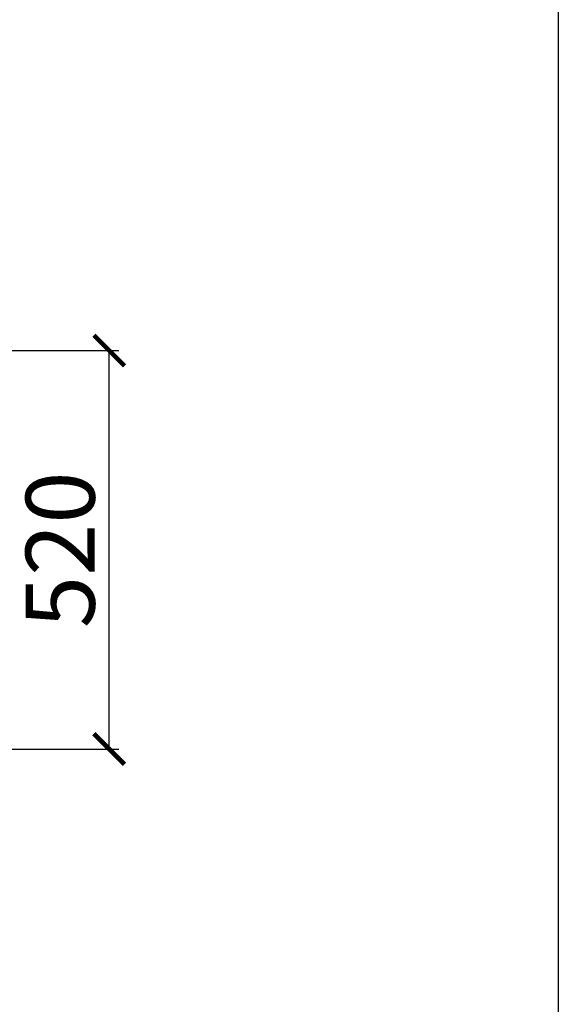
# Model space of a CAD drawing. Units: millimetres. Extents: x -334 to 335, y -304 to 364.
# Drawn here: x -70 to 0, y -226 to -98 of the extents above; entities that cross this region are included whole.
import ezdxf

# ---------------------------------------------------------------- set-up
doc = ezdxf.new("R2010")
doc.units = ezdxf.units.MM
doc.header["$LTSCALE"] = 2
doc.header["$PDSIZE"] = -1
doc.layers.add('wymiar', color=80, linetype='Continuous')
doc.styles.add('styl1', font='ARIALUNI.TTF')
doc.dimstyles.new('Kopia ISO-25', dxfattribs={"dimtxt": 9, "dimasz": 4, "dimexe": 1.25, "dimexo": 0.625, "dimtad": 1, "dimdec": 0, "dimlfac": 10, "dimtxsty": 'styl1', "dimblk": 'ARCHTICK', "dimcen": 2.5, "dimadec": 0, "dimazin": 0, "dimtfac": 1, "dimtdec": 0, "dimtmove": 0, "dimatfit": 3, "dimfxl": 1, "dimarcsym": 0})

# ---------------------------------------------------------------- blocks, each defined once
blk = doc.blocks.new('_ArchTick')
at = {"color": 0, "linetype": 'ByBlock', "lineweight": 5, "const_width": 0.15}
blk.add_lwpolyline([(-0.5, -0.5), (0.5, 0.5)], dxfattribs=at)
blk = doc.blocks.new('*D203')
at = {"layer": 'Defpoints', "color": 0, "lineweight": 9}
for p in [(-85.62, -141.19), (-58.61, -141.19), (-83.88, -193.19)]:
    blk.add_point(p, dxfattribs=at)
at = {"layer": 'wymiar', "color": 0, "lineweight": -2}
for p, q in [((-85, -141.19), (-57.36, -141.19)), ((-58.61, -193.19), (-58.61, -141.19)), ((-83.25, -193.19), (-57.36, -193.19))]:
    blk.add_line(p, q, dxfattribs=at)
at = {"layer": 'wymiar', "color": 0, "lineweight": -2, "xscale": 4, "yscale": 4, "zscale": 4}
for p, rotation in [((-58.61, -141.19), 90), ((-58.61, -193.19), 270)]:
    blk.add_blockref('_ArchTick', p, dxfattribs=dict(at, rotation=rotation))
at = {"layer": 'wymiar', "color": 0, "lineweight": 5, "insert": (-63.84, -167.19), "char_height": 9, "attachment_point": 5, "rotation": 90, "style": 'styl1'}
blk.add_mtext('520', dxfattribs=at)

msp = doc.modelspace()

# ---------------------------------------------------------------- linework, layer by layer
msp.add_line((0, 0), (0, -304))

# ---------------------------------------------------------------- dimensions: what is measured, and where the dimension line sits
at = {"layer": 'wymiar'}
dim = msp.add_linear_dim(base=(-58.61, -141.19), p1=(-76.88, -193.19), p2=(-78.62, -141.19), angle=90, dimstyle='Kopia ISO-25', override={"dimblk": 'ArchTick'}, dxfattribs=at)
dim.commit()
dim.dimension.update_dxf_attribs({"geometry": '*D203', "text_midpoint": (-63.84, -167.19)})

doc.saveas('drawing.dxf')
